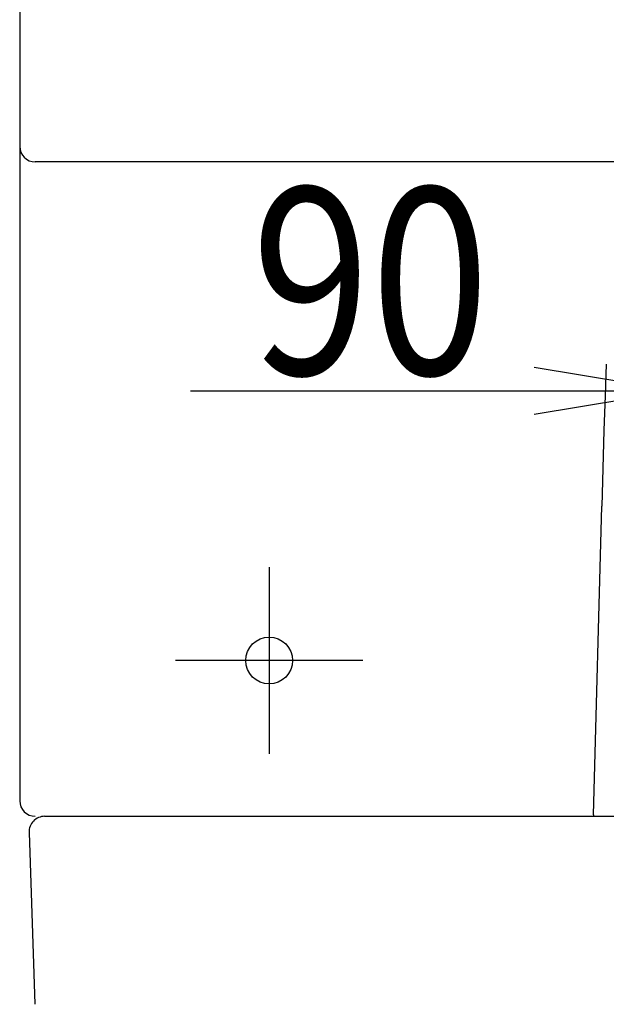
# Model space of a CAD drawing. Extents: x -75 to 3000, y 202 to 4328.
# Drawn here: x 620 to 808, y 1618 to 1934 of the extents above; entities that cross this region are included whole.
import ezdxf
from ezdxf.enums import TextEntityAlignment as Align

# ---------------------------------------------------------------- set-up
doc = ezdxf.new("R2010")
doc.units = 0
doc.header["$MEASUREMENT"] = 0
doc.layers.get('0').update_dxf_attribs({"linetype": 'CONTINUOUS'})
for name, color, linetype in [('化粧台', 7, 'CONTINUOUS'), ('寸法', 7, 'CONTINUOUS'), ('鏡台', 7, 'CONTINUOUS')]:
    doc.layers.add(name, color=color, linetype=linetype)
doc.styles.add('EXCADDIM1', font='monotxt', dxfattribs={"width": 0.84, "bigfont": 'extfont'})
doc.styles.add('EXCADSTD', font='monotxt', dxfattribs={"bigfont": 'extfont'})
doc.styles.get("Standard").update_dxf_attribs({"font": 'monotxt', "bigfont": 'extfont'})
doc.dimstyles.get("Standard").update_dxf_attribs({"dimtxt": 0.18, "dimasz": 0.18, "dimexe": 0.18, "dimexo": 0.0625, "dimgap": 0.09, "dimtad": 0, "dimtih": 1, "dimtoh": 1, "dimdec": 4, "dimzin": 0, "dimtxsty": 'STANDARD', "dimcen": 0.09, "dimazin": 3, "dimtfac": 1, "dimtdec": 4, "dimtmove": 0, "dimatfit": 3, "dimtolj": 1, "dimtzin": 0})

# ---------------------------------------------------------------- blocks, each defined once
blk = doc.blocks.new('*D30')
at = {"layer": '寸法', "color": 3, "linetype": 'CONTINUOUS'}
for p, q in [((920, 1689), (920, 1830)), ((830, 1815), (785, 1822.5)), ((674.749994, 1815), (965, 1815)), ((785, 1807.5), (830, 1815))]:
    blk.add_line(p, q, dxfattribs=at)
for radius in [5.25, 2.625]:
    blk.add_circle((920, 1815), radius, dxfattribs=at)
at = {"layer": '寸法', "color": 2, "linetype": 'CONTINUOUS', "style": 'EXCADSTD', "width": 0.84}
blk.add_text('90', height=60, dxfattribs=at).set_placement((732.5, 1820.25), align=Align.CENTER)
blk = doc.blocks.new('_EX_BCIR')
at = {"color": 0, "linetype": 'CONTINUOUS'}
blk.add_line((0, 0), (-1, 0), dxfattribs=at)
for radius in [0.5, 0.25]:
    blk.add_circle((0, 0), radius, dxfattribs=at)
blk = doc.blocks.new('_EX_NORM')
at = {"color": 0, "linetype": 'CONTINUOUS'}
for q in [(-1, 0.166667), (-1, 0), (-1, -0.166667)]:
    blk.add_line((0, 0), q, dxfattribs=at)

msp = doc.modelspace()

# ---------------------------------------------------------------- linework, layer by layer
at = {"layer": '化粧台', "color": 6, "linetype": 'CONTINUOUS'}
msp.add_line((804.013519, 1679.013488), (806.684249, 1778.018142), dxfattribs=at)
at = {"layer": '化粧台', "color": 2, "linetype": 'CONTINUOUS'}
for p, q in [((628, 1678.5), (1212, 1678.5)), ((623.002783, 1673.333194), (624.844011, 1618.173168))]:
    msp.add_line(p, q, dxfattribs=at)
at = {"layer": '化粧台', "color": 6, "linetype": 'CONTINUOUS', "flags": 128}
msp.add_lwpolyline([(808.105633, 1823.538841), (807.719108, 1813.53186), (807.35276, 1802.264068), (806.671987, 1778.018486)], dxfattribs=at)
at = {"layer": '化粧台', "color": 2, "linetype": 'CONTINUOUS'}
msp.add_arc((628, 1673.5), 5, 90, 181.911809, dxfattribs=at)
at = {"layer": '化粧台', "color": 6, "linetype": 'CONTINUOUS'}
msp.add_arc((804.513336, 1679), 0.5, 178.454776, 270, dxfattribs=at)
at = {"layer": '鏡台', "color": 2, "linetype": 'CONTINUOUS'}
for p, q in [((620, 2803.5), (620, 1683.5)), ((1215, 1888.5), (625, 1888.5))]:
    msp.add_line(p, q, dxfattribs=at)
at = {"layer": '鏡台', "color": 6, "linetype": 'CONTINUOUS'}
for p, q in [((700.000003, 1758.499983), (700.000003, 1698.499983)), ((730.000003, 1728.499983), (670.000003, 1728.499983))]:
    msp.add_line(p, q, dxfattribs=at)
at = {"layer": '鏡台', "color": 2, "linetype": 'CONTINUOUS'}
msp.add_circle((700.000003, 1728.499983), 7.5, dxfattribs=at)
for centre in [(625, 1893.5), (625, 1683.5)]:
    msp.add_arc(centre, 5, 180, 270, dxfattribs=at)

# ---------------------------------------------------------------- dimensions: what is measured, and where the dimension line sits
at = {"layer": '寸法', "color": 3, "linetype": 'CONTINUOUS'}
dim = msp.add_linear_dim(base=(920, 1815), p1=(830, 1678.5), p2=(920, 1678.5), dimstyle='STANDARD', override={"dimtxt": 60, "dimasz": 45, "dimexe": 15, "dimexo": 10.5, "dimgap": 5.25, "dimtad": 1, "dimjust": 1, "dimtih": 0, "dimtoh": 0, "dimdec": 0, "dimzin": 0, "dimtxsty": 'EXCADDIM1', "dimblk1": '_EX_NORM', "dimblk2": '_EX_BCIR', "dimsah": 1, "dimse1": 1, "dimse2": 0, "dimclrd": 3, "dimclre": 3, "dimclrt": 2, "dimtmove": 2}, dxfattribs=at)
dim.commit()
dim.dimension.update_dxf_attribs({"geometry": '*D30', "text_midpoint": (732.5, 1850.25), "dimtype": 160})

doc.saveas('drawing.dxf')
